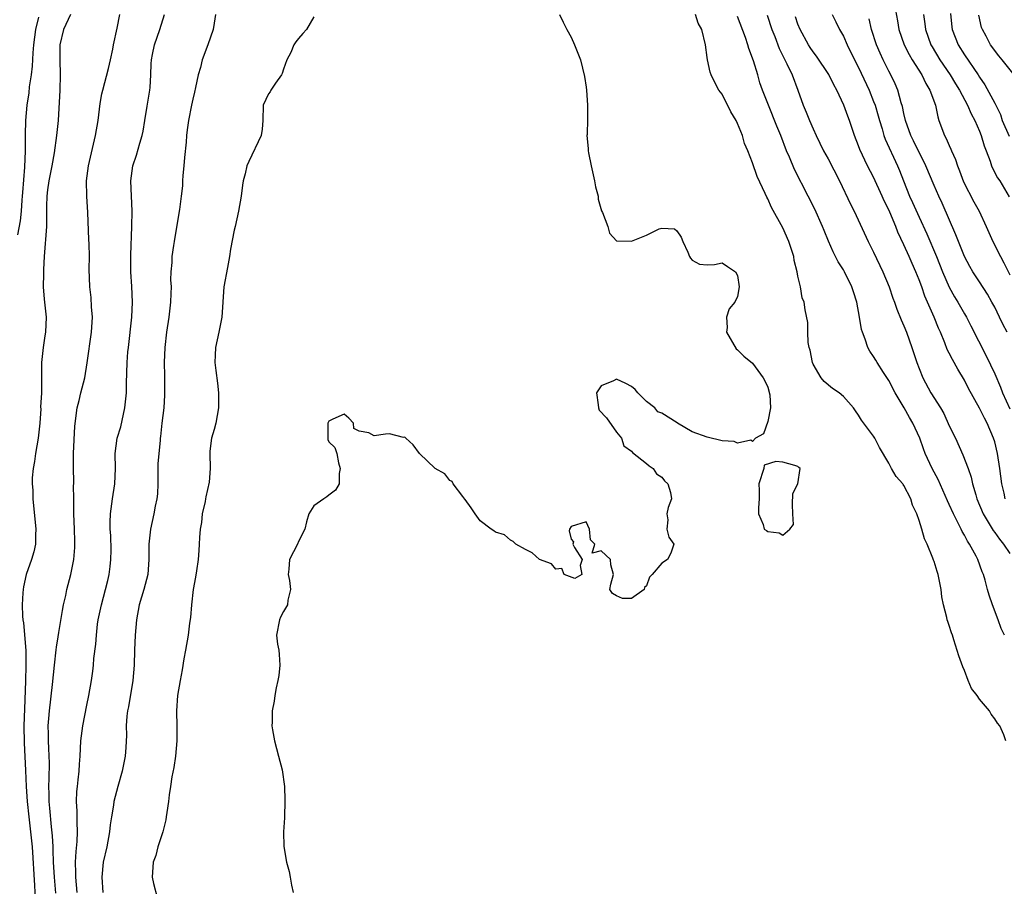
# Model space of a CAD drawing. Units: inches. Extents: x 2607000 to 2610000, y 1521000 to 1524000.
# Drawn here: x 2608866 to 2608996, y 1521674 to 1521788 of the extents above; entities that cross this region are included whole.
import ezdxf

# ---------------------------------------------------------------- set-up
doc = ezdxf.new("R2010")
doc.units = ezdxf.units.IN
doc.header["$MEASUREMENT"] = 0
doc.layers.add('LD26071521_2ft', color=140, linetype='Continuous')

msp = doc.modelspace()

# ---------------------------------------------------------------- linework, layer by layer
at = {"layer": 'LD26071521_2ft'}
for points, elevation in [([(2608981.61, 1521791), (2608982.15, 1521788.15), (2608982.35, 1521787), (2608983.04, 1521785), (2608983.69, 1521783.69), (2608984.1, 1521783), (2608985.35, 1521781), (2608985.88, 1521779.88), (2608986.45, 1521779), (2608987.16, 1521777), (2608987.47, 1521775.47), (2608987.64, 1521775), (2608988.38, 1521773), (2608988.61, 1521772.61), (2608989, 1521771.67), (2608989.21, 1521771.21), (2608989.29, 1521771), (2608989.82, 1521769.82), (2608990.07, 1521769), (2608990.34, 1521768.34), (2608990.89, 1521766.89), (2608992.25, 1521764.25), (2608992.93, 1521763), (2608993.86, 1521761), (2608994.75, 1521759), (2608995.75, 1521757), (2608996.2, 1521756.2), (2608997, 1521754.58)], 7428), ([(2608865.87, 1521759.87), (2608866.25, 1521761.75), (2608866.36, 1521763), (2608866.46, 1521764.46), (2608866.52, 1521765), (2608866.54, 1521765.46), (2608866.83, 1521768.83), (2608866.89, 1521771), (2608866.89, 1521773.11), (2608866.94, 1521775), (2608867.13, 1521777), (2608867.37, 1521778.63), (2608867.44, 1521779.44), (2608867.68, 1521781), (2608867.82, 1521782.18), (2608867.91, 1521783.91), (2608868, 1521785), (2608868.26, 1521787), (2608868.65, 1521788.65)], 7402), ([(2608872.84, 1521789), (2608871.93, 1521787), (2608871.44, 1521785), (2608871.42, 1521783), (2608871.49, 1521781), (2608871.43, 1521779), (2608871.2, 1521775), (2608871.01, 1521773), (2608870.7, 1521770.7), (2608870.39, 1521769), (2608870, 1521767), (2608869.81, 1521765.81), (2608869.72, 1521765), (2608869.67, 1521763.67), (2608869.69, 1521762.31), (2608869.66, 1521761), (2608869.35, 1521757), (2608869.28, 1521755.28), (2608869.29, 1521754.71), (2608869.25, 1521753), (2608869.37, 1521751.37), (2608869.61, 1521749), (2608869.54, 1521747), (2608869.47, 1521746.53), (2608869.22, 1521745), (2608869.01, 1521743), (2608868.99, 1521739), (2608868.9, 1521737.1), (2608868.91, 1521736.91), (2608868.79, 1521735), (2608868.59, 1521733), (2608868.23, 1521731), (2608868.08, 1521729.92), (2608867.89, 1521729), (2608867.79, 1521727.79), (2608867.78, 1521727), (2608867.86, 1521726.14), (2608867.88, 1521725), (2608868.27, 1521721), (2608868.23, 1521720.23), (2608868.2, 1521719), (2608867.99, 1521718.01), (2608867.71, 1521717), (2608866.99, 1521715), (2608866.64, 1521713.36), (2608866.58, 1521713), (2608866.56, 1521712.56), (2608866.44, 1521711), (2608866.51, 1521709.49), (2608866.55, 1521709), (2608866.62, 1521708.62), (2608866.94, 1521704.94), (2608866.96, 1521703), (2608866.91, 1521700.91), (2608866.75, 1521697.25), (2608866.69, 1521695), (2608866.74, 1521692.74), (2608866.91, 1521689.09), (2608866.98, 1521687), (2608867.11, 1521685), (2608867.33, 1521683), (2608867.57, 1521681), (2608867.76, 1521679), (2608868.1, 1521673.9), (2608868.16, 1521672.16)], 7404), ([(2608870.9, 1521672.9), (2608870.73, 1521675), (2608870.6, 1521677), (2608870.57, 1521678.57), (2608870.54, 1521679), (2608870.48, 1521680.48), (2608870.33, 1521681.67), (2608870.13, 1521684.13), (2608870.03, 1521685), (2608870.03, 1521686.03), (2608870, 1521687), (2608870.04, 1521688.04), (2608870.05, 1521690.05), (2608869.99, 1521691.99), (2608869.92, 1521693), (2608869.93, 1521693.93), (2608869.9, 1521695), (2608869.99, 1521695.99), (2608870.05, 1521697), (2608870.45, 1521700.45), (2608870.71, 1521703), (2608870.95, 1521705.05), (2608871, 1521705.4), (2608871.22, 1521706.78), (2608871.32, 1521707.32), (2608871.77, 1521710.23), (2608871.93, 1521711), (2608872.23, 1521712.23), (2608872.38, 1521713), (2608872.91, 1521715), (2608873.3, 1521717), (2608873.43, 1521718.57), (2608873.43, 1521719), (2608873.41, 1521719.41), (2608873.37, 1521721), (2608873.28, 1521723), (2608873.3, 1521723.3), (2608873.27, 1521725), (2608873.26, 1521726.74), (2608873.28, 1521727), (2608873.28, 1521727.28), (2608873.24, 1521729), (2608873.23, 1521731), (2608873.41, 1521734.59), (2608873.73, 1521737), (2608874.01, 1521737.99), (2608874.23, 1521739), (2608874.72, 1521741), (2608875.05, 1521742.95), (2608875.63, 1521747), (2608875.68, 1521747.68), (2608875.75, 1521749), (2608875.63, 1521750.37), (2608875.58, 1521751.58), (2608875.4, 1521753), (2608875.33, 1521755.33), (2608875.35, 1521757), (2608875.32, 1521758.68), (2608875.27, 1521759.27), (2608875.15, 1521762.85), (2608875.01, 1521765), (2608874.97, 1521767), (2608875.21, 1521769), (2608876.17, 1521773), (2608876.48, 1521775), (2608876.76, 1521777.24), (2608877, 1521778.49), (2608877.1, 1521779), (2608877.86, 1521781.86), (2608878.12, 1521783), (2608878.43, 1521784.43), (2608878.53, 1521785), (2608879, 1521787.17), (2608879.36, 1521789)], 7406), ([(2608873.71, 1521673), (2608873.54, 1521675), (2608873.56, 1521675.56), (2608873.51, 1521677), (2608873.58, 1521678.42), (2608873.72, 1521679.72), (2608873.79, 1521681), (2608873.72, 1521682.28), (2608873.72, 1521683.72), (2608873.63, 1521685), (2608873.68, 1521686.32), (2608873.75, 1521687), (2608873.88, 1521687.88), (2608874, 1521689), (2608874.05, 1521689.95), (2608874.14, 1521691), (2608874.23, 1521693), (2608874.3, 1521693.7), (2608874.48, 1521695), (2608875, 1521697.74), (2608875.26, 1521699), (2608875.6, 1521701), (2608875.78, 1521702.22), (2608875.87, 1521703), (2608875.92, 1521703.92), (2608876.19, 1521705.81), (2608876.26, 1521707), (2608876.42, 1521708.42), (2608876.51, 1521709), (2608876.93, 1521711), (2608877.48, 1521713), (2608877.79, 1521714.21), (2608877.96, 1521715), (2608878.07, 1521716.07), (2608878.19, 1521717), (2608878.2, 1521718.2), (2608878.17, 1521720.17), (2608878.1, 1521721), (2608878.09, 1521721.91), (2608878.13, 1521723), (2608878.33, 1521724.33), (2608878.41, 1521725), (2608878.72, 1521727), (2608878.79, 1521729), (2608878.75, 1521731), (2608879.03, 1521733), (2608879.48, 1521734.52), (2608880.04, 1521737), (2608880.23, 1521739), (2608880.26, 1521740.26), (2608880.35, 1521743), (2608880.44, 1521744.44), (2608880.49, 1521745), (2608880.97, 1521749), (2608881.06, 1521751), (2608880.96, 1521753.04), (2608880.83, 1521755), (2608880.81, 1521757.19), (2608880.97, 1521760.97), (2608880.98, 1521763), (2608880.81, 1521767), (2608881.08, 1521769), (2608881.59, 1521770.41), (2608881.99, 1521771.99), (2608882.31, 1521773), (2608882.43, 1521773.57), (2608882.68, 1521775), (2608883, 1521776.88), (2608883.32, 1521779), (2608883.36, 1521779.36), (2608883.48, 1521781), (2608883.52, 1521782.48), (2608883.55, 1521783), (2608883.7, 1521783.7), (2608883.93, 1521785), (2608884.66, 1521787), (2608885.27, 1521789)], 7408), ([(2608892.01, 1521789), (2608891.84, 1521787.84), (2608891.69, 1521787), (2608890.99, 1521785), (2608890.27, 1521783), (2608890.02, 1521781.98), (2608889.74, 1521781), (2608889.36, 1521779.36), (2608889.25, 1521778.75), (2608889, 1521777.79), (2608888.83, 1521777), (2608888.43, 1521775), (2608888.25, 1521773.75), (2608888.17, 1521773), (2608888.12, 1521772.12), (2608887.92, 1521770.08), (2608887.84, 1521769), (2608887.71, 1521767.71), (2608887.66, 1521767), (2608887.64, 1521766.36), (2608887.49, 1521765), (2608887.24, 1521763.24), (2608887.22, 1521763), (2608886.53, 1521759), (2608886.47, 1521758.47), (2608886.25, 1521757), (2608886.24, 1521756.24), (2608886.12, 1521755), (2608886.08, 1521753.92), (2608886.13, 1521753), (2608886.12, 1521752.12), (2608886.07, 1521751), (2608885.84, 1521749), (2608885.53, 1521747), (2608885.31, 1521745), (2608885.23, 1521743), (2608885.25, 1521741.25), (2608885.27, 1521741), (2608885.29, 1521738.71), (2608885.16, 1521737), (2608884.93, 1521735), (2608884.76, 1521733.24), (2608884.71, 1521733), (2608884.69, 1521732.69), (2608884.51, 1521731), (2608884.4, 1521729.6), (2608884.37, 1521727), (2608884.33, 1521725.67), (2608884.26, 1521725), (2608884.05, 1521724.05), (2608883.87, 1521723), (2608883.42, 1521721), (2608883.2, 1521719), (2608883.19, 1521717), (2608883.05, 1521715), (2608882.55, 1521713), (2608881.93, 1521711), (2608881.57, 1521709), (2608881.4, 1521707), (2608881.29, 1521705), (2608881.24, 1521703), (2608881.08, 1521701), (2608880.5, 1521697.5), (2608880.39, 1521697), (2608880.28, 1521696.28), (2608880.21, 1521695), (2608880.25, 1521693.75), (2608880.14, 1521692.14), (2608880.09, 1521691), (2608879.88, 1521690.12), (2608879.67, 1521689), (2608879.08, 1521687), (2608878.57, 1521685), (2608878.51, 1521684.51), (2608878.25, 1521683), (2608878.08, 1521681.92), (2608878.01, 1521681), (2608877.65, 1521679), (2608877.18, 1521677), (2608876.97, 1521675), (2608877.12, 1521673)], 7410), ([(2608905, 1521788.67), (2608904.02, 1521787), (2608903.54, 1521786.46), (2608903, 1521785.8), (2608902.62, 1521785.38), (2608902.38, 1521785), (2608901.96, 1521783.96), (2608901.45, 1521783), (2608901, 1521781.77), (2608900.82, 1521781.18), (2608900.73, 1521781), (2608899.93, 1521779.93), (2608899.33, 1521779), (2608899.22, 1521778.78), (2608899, 1521778.5), (2608898.33, 1521777), (2608898.25, 1521775), (2608898.16, 1521773.85), (2608898.04, 1521773), (2608896.41, 1521769.59), (2608896.17, 1521769), (2608895.94, 1521767.94), (2608895.66, 1521767), (2608895.57, 1521766.43), (2608895.4, 1521765), (2608895.03, 1521763), (2608894.62, 1521761), (2608894.49, 1521760.49), (2608894, 1521758), (2608893.87, 1521757), (2608893.58, 1521755.58), (2608893.12, 1521753), (2608892.86, 1521749), (2608892.45, 1521747), (2608892, 1521745), (2608891.98, 1521743.98), (2608891.93, 1521743), (2608892.04, 1521741.96), (2608892.28, 1521740.28), (2608892.42, 1521739), (2608892.42, 1521737), (2608892.04, 1521735), (2608891.84, 1521734.16), (2608891.5, 1521733), (2608891.28, 1521731.29), (2608891.26, 1521731), (2608891.32, 1521729), (2608891.18, 1521727.18), (2608890.73, 1521725.27), (2608890.7, 1521725), (2608890.64, 1521724.64), (2608890.27, 1521723), (2608890.14, 1521721.86), (2608889.99, 1521721), (2608889.9, 1521719.9), (2608889.87, 1521719), (2608889.82, 1521718.18), (2608889.73, 1521717), (2608889.49, 1521715.49), (2608889.37, 1521714.63), (2608889.06, 1521713), (2608888.82, 1521711), (2608888.69, 1521709.31), (2608888.57, 1521708.57), (2608888.38, 1521707), (2608888.06, 1521705), (2608887.84, 1521703.84), (2608887.6, 1521702.4), (2608887.33, 1521701), (2608886.99, 1521699), (2608886.85, 1521697), (2608886.9, 1521694.9), (2608886.91, 1521693), (2608886.72, 1521691), (2608886.51, 1521689.49), (2608886.25, 1521688.25), (2608886.07, 1521687), (2608885.87, 1521685.87), (2608885.78, 1521685), (2608885.56, 1521683.56), (2608885.5, 1521683), (2608885.43, 1521682.57), (2608885.07, 1521681), (2608884.41, 1521679), (2608884.11, 1521677.89), (2608883.75, 1521677), (2608883.68, 1521675.68), (2608883.66, 1521675), (2608883.82, 1521674.18), (2608884.3, 1521672.3)], 7412), ([(2608937.48, 1521789), (2608937.96, 1521787.96), (2608938.46, 1521787), (2608939, 1521786), (2608939.47, 1521785), (2608940.24, 1521783), (2608940.78, 1521780.78), (2608941, 1521779.39), (2608941.04, 1521779), (2608941.16, 1521777), (2608941.16, 1521775.16), (2608941.12, 1521773.12), (2608941.11, 1521773), (2608941.27, 1521771.27), (2608941.26, 1521771), (2608941.3, 1521770.7), (2608941.65, 1521769), (2608942.12, 1521767), (2608942.24, 1521766.24), (2608942.57, 1521765), (2608942.6, 1521764.6), (2608943.04, 1521763.04), (2608943.15, 1521762.85), (2608943.86, 1521761), (2608944.07, 1521760.08), (2608945, 1521759.1), (2608945.07, 1521759.07), (2608947, 1521759.03), (2608949, 1521759.83), (2608950.66, 1521760.66), (2608951, 1521760.76), (2608952.68, 1521760.68), (2608953, 1521760.43), (2608953.56, 1521759.56), (2608953.77, 1521759), (2608954.43, 1521757.57), (2608954.68, 1521757), (2608954.79, 1521756.79), (2608955, 1521756.54), (2608955.99, 1521755.99), (2608957, 1521755.91), (2608957.98, 1521755.98), (2608959, 1521756.17), (2608959.69, 1521755.69), (2608960.74, 1521755), (2608961, 1521754.52), (2608961.24, 1521753), (2608961, 1521751.75), (2608960.67, 1521751), (2608959.9, 1521750.1), (2608959.55, 1521749), (2608959.63, 1521747.63), (2608959.57, 1521747), (2608960.83, 1521744.83), (2608961, 1521744.69), (2608961.84, 1521743.84), (2608963, 1521742.93), (2608964.39, 1521741), (2608964.6, 1521740.6), (2608965, 1521739.73), (2608965.27, 1521738.73), (2608965.37, 1521737), (2608965, 1521735.21), (2608964.43, 1521733.57), (2608963.4, 1521733), (2608963, 1521732.56), (2608962.76, 1521732.76), (2608961, 1521732.34), (2608960.56, 1521732.56), (2608959, 1521732.68), (2608957, 1521733.13), (2608955, 1521733.86), (2608953.09, 1521735), (2608953.04, 1521735.04), (2608951, 1521736.33), (2608950.49, 1521736.49), (2608950.08, 1521737), (2608949, 1521737.87), (2608947.82, 1521739), (2608947.46, 1521739.46), (2608947, 1521739.86), (2608946.24, 1521740.24), (2608945, 1521740.81), (2608944.6, 1521740.6), (2608943, 1521739.92), (2608942.38, 1521739), (2608942.59, 1521737.41), (2608942.65, 1521737), (2608942.72, 1521736.72), (2608943.68, 1521735.68), (2608945, 1521733.79), (2608945.68, 1521733), (2608945.99, 1521731.99), (2608947, 1521731.29), (2608947.14, 1521731.14), (2608949, 1521729.68), (2608949.34, 1521729.34), (2608949.85, 1521729), (2608950.32, 1521728.32), (2608951, 1521727.88), (2608951.38, 1521727.38), (2608951.82, 1521727), (2608952.17, 1521725.83), (2608952.27, 1521725), (2608951.85, 1521723.85), (2608951.65, 1521723), (2608951.79, 1521722.21), (2608951.68, 1521721), (2608951.95, 1521719.95), (2608952.6, 1521719), (2608952.19, 1521717.81), (2608951.76, 1521717), (2608951, 1521716.51), (2608949.74, 1521715), (2608949.36, 1521714.64), (2608949, 1521713.5), (2608948.72, 1521713.28), (2608948.69, 1521713), (2608947, 1521711.85), (2608945.82, 1521711.82), (2608945, 1521712.2), (2608944.49, 1521712.49), (2608944.14, 1521713), (2608944.26, 1521713.74), (2608944.6, 1521715), (2608944.28, 1521716.28), (2608944.23, 1521717), (2608943, 1521718.14), (2608941.81, 1521717.81), (2608942.17, 1521719), (2608941.56, 1521719.56), (2608941.46, 1521721), (2608941, 1521721.94), (2608939, 1521721.34), (2608938.81, 1521721), (2608938.77, 1521720.77), (2608939, 1521719.67), (2608939.31, 1521719.31), (2608939.25, 1521719), (2608939.45, 1521718.55), (2608940.47, 1521717), (2608940.19, 1521716.19), (2608940.44, 1521715), (2608939.52, 1521714.48), (2608938.11, 1521715), (2608937.78, 1521715.78), (2608937, 1521715.69), (2608936.42, 1521716.42), (2608934.84, 1521717), (2608933.85, 1521717.85), (2608933, 1521718.32), (2608931.71, 1521719), (2608931.34, 1521719.34), (2608931, 1521719.53), (2608930.23, 1521720.23), (2608929, 1521720.59), (2608928.78, 1521720.78), (2608928.45, 1521721), (2608927, 1521722.08), (2608926.33, 1521723), (2608925.82, 1521723.82), (2608925, 1521724.91), (2608924.97, 1521724.97), (2608924.69, 1521725.31), (2608923.42, 1521727), (2608923.3, 1521727.3), (2608923, 1521727.44), (2608922.32, 1521728.32), (2608921.04, 1521729), (2608918.96, 1521731), (2608918.12, 1521732.12), (2608917.16, 1521733), (2608917.09, 1521733.09), (2608917, 1521733.13), (2608916.88, 1521733.12), (2608915, 1521733.6), (2608914.48, 1521733.52), (2608913, 1521733.34), (2608912.28, 1521733.72), (2608911, 1521733.92), (2608910.3, 1521734.3), (2608910.26, 1521735), (2608909.65, 1521735.65), (2608909, 1521736.17), (2608907.53, 1521735.53), (2608907, 1521735.24), (2608906.85, 1521735), (2608906.88, 1521733.12), (2608906.84, 1521733), (2608906.85, 1521732.85), (2608907, 1521732.54), (2608907.78, 1521731.78), (2608908.03, 1521731), (2608908.26, 1521729.74), (2608908.47, 1521729), (2608908.34, 1521728.34), (2608908.34, 1521727), (2608907.85, 1521726.15), (2608907, 1521725.49), (2608906.74, 1521725.26), (2608906.31, 1521725), (2608905, 1521724.08), (2608904.34, 1521723), (2608904.04, 1521721.96), (2608903.83, 1521721), (2608903, 1521719.38), (2608902.84, 1521719), (2608901.8, 1521717), (2608901.7, 1521715.7), (2608901.63, 1521715), (2608901.78, 1521714.22), (2608901.93, 1521713), (2608901.59, 1521711.59), (2608901.53, 1521711), (2608901, 1521710.12), (2608900.62, 1521709.38), (2608900.46, 1521709), (2608900.06, 1521707), (2608900.22, 1521705.78), (2608900.36, 1521705), (2608900.42, 1521704.42), (2608900.51, 1521703), (2608900.36, 1521701.64), (2608900.27, 1521701), (2608900.02, 1521700.02), (2608899.85, 1521699), (2608899.75, 1521698.25), (2608899.51, 1521697), (2608899.49, 1521695.49), (2608899.46, 1521695), (2608899.53, 1521694.47), (2608899.79, 1521693), (2608900.34, 1521691), (2608900.81, 1521689.19), (2608901.11, 1521687), (2608901.19, 1521685.19), (2608901.13, 1521682.87), (2608901.02, 1521681), (2608901.04, 1521679.04), (2608901.4, 1521677), (2608901.76, 1521675.76), (2608901.87, 1521675), (2608902.07, 1521673.93), (2608902.27, 1521673)], 7414), ([(2608996.49, 1521693), (2608996.19, 1521693.81), (2608995.66, 1521695), (2608995.36, 1521695.36), (2608995, 1521695.94), (2608994.53, 1521696.53), (2608994.3, 1521697), (2608993, 1521698.54), (2608992.68, 1521699), (2608991.95, 1521699.95), (2608991.51, 1521701), (2608991, 1521702.33), (2608990.78, 1521702.78), (2608990.27, 1521704.27), (2608989.62, 1521706.38), (2608989.41, 1521707), (2608989.3, 1521707.3), (2608989, 1521708.28), (2608988.8, 1521708.8), (2608988.74, 1521709), (2608988.69, 1521709.31), (2608988.24, 1521711), (2608988.03, 1521712.03), (2608987.93, 1521713), (2608987.67, 1521714.33), (2608987.52, 1521715), (2608987.39, 1521715.39), (2608987, 1521716.71), (2608986.91, 1521716.91), (2608986.84, 1521717.16), (2608986.08, 1521719), (2608985.72, 1521719.72), (2608985.37, 1521721), (2608985, 1521722.14), (2608984.69, 1521723), (2608984.14, 1521724.14), (2608983.91, 1521725), (2608983, 1521726.78), (2608982.9, 1521726.9), (2608982.84, 1521727), (2608981.96, 1521727.96), (2608981.36, 1521729), (2608981, 1521729.73), (2608979.78, 1521731.78), (2608979.18, 1521733), (2608979, 1521733.27), (2608977.39, 1521735.39), (2608977, 1521736.05), (2608976.61, 1521736.61), (2608976.32, 1521737), (2608975, 1521738.54), (2608974.43, 1521739), (2608973.57, 1521739.57), (2608972.48, 1521740.48), (2608972.05, 1521741), (2608971, 1521742.8), (2608970.92, 1521743), (2608970.63, 1521744.63), (2608970.49, 1521745), (2608970.33, 1521745.67), (2608970.29, 1521747), (2608970.3, 1521748.3), (2608969.95, 1521749.95), (2608969.81, 1521751), (2608969.54, 1521751.54), (2608969.33, 1521753), (2608969, 1521754.44), (2608968.9, 1521755), (2608968.51, 1521756.51), (2608968.44, 1521757), (2608967.8, 1521759), (2608967, 1521760.81), (2608965.48, 1521763.48), (2608965, 1521764.63), (2608964.87, 1521764.87), (2608964.68, 1521765.32), (2608963.59, 1521767.59), (2608963, 1521769.39), (2608962.39, 1521771), (2608961.95, 1521771.95), (2608961.65, 1521773), (2608961, 1521774.6), (2608960.81, 1521775), (2608960.14, 1521776.14), (2608959, 1521778.45), (2608958.56, 1521779), (2608958, 1521780), (2608957.53, 1521781), (2608957.39, 1521781.39), (2608957.02, 1521783.02), (2608957, 1521783.32), (2608956.78, 1521785), (2608956.31, 1521787), (2608955.83, 1521787.83), (2608955.44, 1521789)], 7416), ([(2608996.28, 1521707), (2608995.87, 1521707.87), (2608995.47, 1521709), (2608994.71, 1521711), (2608994.28, 1521712.28), (2608994.06, 1521713), (2608993.74, 1521714.26), (2608993.52, 1521715), (2608993.35, 1521715.35), (2608992.78, 1521717), (2608992.56, 1521717.44), (2608991.69, 1521719), (2608991.4, 1521719.4), (2608991, 1521720.2), (2608990.69, 1521720.69), (2608990.56, 1521721), (2608990.15, 1521721.85), (2608989.54, 1521723), (2608989, 1521724.23), (2608988.75, 1521724.75), (2608987.53, 1521727.53), (2608986.74, 1521729), (2608985.81, 1521731), (2608985.59, 1521731.59), (2608985.09, 1521733), (2608984.2, 1521735), (2608983.74, 1521735.74), (2608983.04, 1521737), (2608981.84, 1521739), (2608981, 1521740.63), (2608980.31, 1521741.69), (2608979.48, 1521743), (2608979.31, 1521743.31), (2608979, 1521743.82), (2608978.52, 1521744.52), (2608978.25, 1521745), (2608977.89, 1521746.11), (2608977.52, 1521747), (2608977.39, 1521747.39), (2608977.12, 1521749), (2608976.76, 1521751), (2608976.34, 1521752.34), (2608976.12, 1521753), (2608975.13, 1521755), (2608975, 1521755.25), (2608974.33, 1521756.33), (2608973.65, 1521757.65), (2608973.04, 1521759.04), (2608972.45, 1521760.45), (2608972.25, 1521761), (2608971.25, 1521763.25), (2608970.36, 1521765), (2608968.53, 1521768.53), (2608967.88, 1521770.12), (2608967.5, 1521771), (2608966.74, 1521773), (2608966.22, 1521774.22), (2608965.1, 1521777), (2608964.33, 1521779), (2608963.98, 1521779.98), (2608963.69, 1521781), (2608963.12, 1521782.88), (2608962.5, 1521784.5), (2608962.37, 1521785), (2608962.05, 1521785.95), (2608961, 1521788.73)], 7418), ([(2608964.91, 1521788.91), (2608965.56, 1521787), (2608965.93, 1521786.07), (2608966.52, 1521784.52), (2608967.16, 1521783.16), (2608967.53, 1521782.47), (2608968.23, 1521781), (2608968.99, 1521779), (2608969.69, 1521777), (2608970.09, 1521776.09), (2608970.51, 1521775), (2608971, 1521773.87), (2608971.4, 1521773), (2608972.38, 1521771), (2608973, 1521769.91), (2608974.51, 1521767), (2608975.95, 1521763.95), (2608976.43, 1521763), (2608978.3, 1521759), (2608979, 1521757.58), (2608980.23, 1521755), (2608981.04, 1521753), (2608981.53, 1521751.53), (2608981.74, 1521751), (2608982.07, 1521750.07), (2608982.65, 1521748.65), (2608983, 1521747.87), (2608983.34, 1521747), (2608984.06, 1521745), (2608984.72, 1521743), (2608985, 1521742.22), (2608985.49, 1521741), (2608986.58, 1521739), (2608987.83, 1521737), (2608988.26, 1521736.26), (2608989, 1521734.66), (2608989.82, 1521733), (2608990.8, 1521730.8), (2608991.48, 1521729), (2608991.88, 1521727.88), (2608992.07, 1521727), (2608992.49, 1521725.51), (2608992.66, 1521725), (2608993.48, 1521723), (2608994.8, 1521720.8), (2608995, 1521720.56), (2608995.65, 1521719.65), (2608996.18, 1521719), (2608997, 1521717.79)], 7420), ([(2608996.4, 1521725), (2608996.24, 1521725.76), (2608995.93, 1521727), (2608995.66, 1521729), (2608995.36, 1521731), (2608995, 1521732.54), (2608994.86, 1521733), (2608993.99, 1521735), (2608993.64, 1521735.64), (2608993, 1521736.97), (2608991.56, 1521739.56), (2608991, 1521740.68), (2608990.12, 1521742.12), (2608989.41, 1521743.41), (2608989, 1521744.25), (2608988.74, 1521744.74), (2608988.41, 1521745.59), (2608987.82, 1521747), (2608987.56, 1521747.56), (2608987.02, 1521749), (2608986.14, 1521751), (2608985.78, 1521751.78), (2608985.35, 1521753), (2608985, 1521753.93), (2608984.57, 1521755), (2608984.08, 1521756.08), (2608983.7, 1521757), (2608983, 1521758.58), (2608982.22, 1521760.22), (2608981.93, 1521761), (2608981.14, 1521762.86), (2608981, 1521763.17), (2608980.38, 1521764.38), (2608980.12, 1521765), (2608979, 1521767.5), (2608978.2, 1521769), (2608977.16, 1521771.16), (2608977, 1521771.62), (2608976.47, 1521773), (2608975.81, 1521775), (2608975.58, 1521775.58), (2608975.06, 1521777), (2608974.12, 1521779), (2608973.72, 1521779.72), (2608973.06, 1521781.06), (2608971.47, 1521783.47), (2608971, 1521784.06), (2608970.62, 1521784.62), (2608970.38, 1521785), (2608969.29, 1521787), (2608969, 1521787.73), (2608968.68, 1521788.68)], 7422), ([(2608973.5, 1521789), (2608974.02, 1521788.02), (2608974.5, 1521787), (2608975, 1521786.13), (2608975.49, 1521785), (2608976.48, 1521783), (2608977, 1521782), (2608978.39, 1521779), (2608979, 1521777.51), (2608979.19, 1521777), (2608979.61, 1521775.61), (2608979.76, 1521775), (2608980.11, 1521773.89), (2608980.36, 1521773), (2608980.53, 1521772.53), (2608982.16, 1521769), (2608982.4, 1521768.4), (2608982.94, 1521767), (2608983.76, 1521765), (2608984.16, 1521764.16), (2608985, 1521762.23), (2608986.02, 1521760.02), (2608987.29, 1521757), (2608988.09, 1521755), (2608988.97, 1521752.97), (2608989.7, 1521751.7), (2608990.13, 1521751), (2608991, 1521749.46), (2608991.28, 1521749), (2608991.87, 1521747.87), (2608993.88, 1521743.88), (2608995, 1521741.5), (2608995.77, 1521739.77), (2608996.05, 1521739), (2608997, 1521736.88)], 7424), ([(2608996.66, 1521747), (2608996.08, 1521748.08), (2608995.65, 1521749), (2608995, 1521750.32), (2608994.64, 1521751), (2608994.05, 1521752.05), (2608993, 1521753.69), (2608992.13, 1521755), (2608991.71, 1521755.71), (2608991.01, 1521757), (2608990.21, 1521759), (2608989.88, 1521759.88), (2608988.05, 1521764.05), (2608987.61, 1521765), (2608987, 1521766.41), (2608985.92, 1521769), (2608984.29, 1521772.29), (2608983.91, 1521773), (2608983.2, 1521775), (2608983, 1521775.9), (2608982.82, 1521776.82), (2608982.66, 1521777.34), (2608982.2, 1521779), (2608981.83, 1521779.83), (2608981.28, 1521781), (2608981, 1521781.52), (2608980.28, 1521783), (2608979.87, 1521783.87), (2608979.39, 1521785), (2608978.73, 1521787), (2608978.4, 1521788.4)], 7426), ([(2608985.6, 1521789), (2608985.79, 1521787.78), (2608985.87, 1521787), (2608986.58, 1521785), (2608986.73, 1521784.73), (2608987.74, 1521783), (2608989.1, 1521781), (2608989.83, 1521779.83), (2608990.36, 1521779), (2608991.43, 1521777), (2608991.88, 1521775.88), (2608992.38, 1521775), (2608993, 1521773.58), (2608993.23, 1521773), (2608993.62, 1521771.62), (2608993.87, 1521771), (2608994.4, 1521769.6), (2608994.58, 1521769), (2608994.7, 1521768.7), (2608995.39, 1521767.39), (2608995.66, 1521767), (2608996.92, 1521764.92)], 7430), ([(2608989.14, 1521789.14), (2608989.33, 1521787.33), (2608989.37, 1521787), (2608990.16, 1521785), (2608991, 1521783.66), (2608992.82, 1521781), (2608993, 1521780.71), (2608993.71, 1521779.71), (2608995, 1521777.27), (2608995.76, 1521775.76), (2608996.01, 1521775), (2608996.91, 1521772.91)], 7432), ([(2608997.58, 1521781), (2608996, 1521783), (2608995.53, 1521783.53), (2608994.44, 1521785), (2608993.87, 1521786.13), (2608993.39, 1521787), (2608993.28, 1521787.28), (2608992.9, 1521788.9)], 7434)]:
    msp.add_lwpolyline(points, dxfattribs=dict(at, elevation=elevation))
at = {"layer": 'LD26071521_2ft', "elevation": 7414}
msp.add_lwpolyline([(2608967, 1521729.86), (2608966.08, 1521729.92), (2608964.55, 1521729.45), (2608964.48, 1521729), (2608963.82, 1521727), (2608963.88, 1521726.12), (2608963.89, 1521725), (2608963.79, 1521723.79), (2608963.8, 1521723), (2608964.4, 1521721.6), (2608964.52, 1521721), (2608964.83, 1521720.83), (2608965, 1521720.7), (2608966.51, 1521720.51), (2608967, 1521720.2), (2608967.92, 1521721), (2608968.4, 1521721.6), (2608968.34, 1521723), (2608968.26, 1521724.26), (2608968.3, 1521725.7), (2608969, 1521726.96), (2608969.27, 1521729), (2608969.12, 1521729.12), (2608969, 1521729.27), (2608968.58, 1521729.42)], close=True, dxfattribs=at)

doc.saveas('drawing.dxf')
